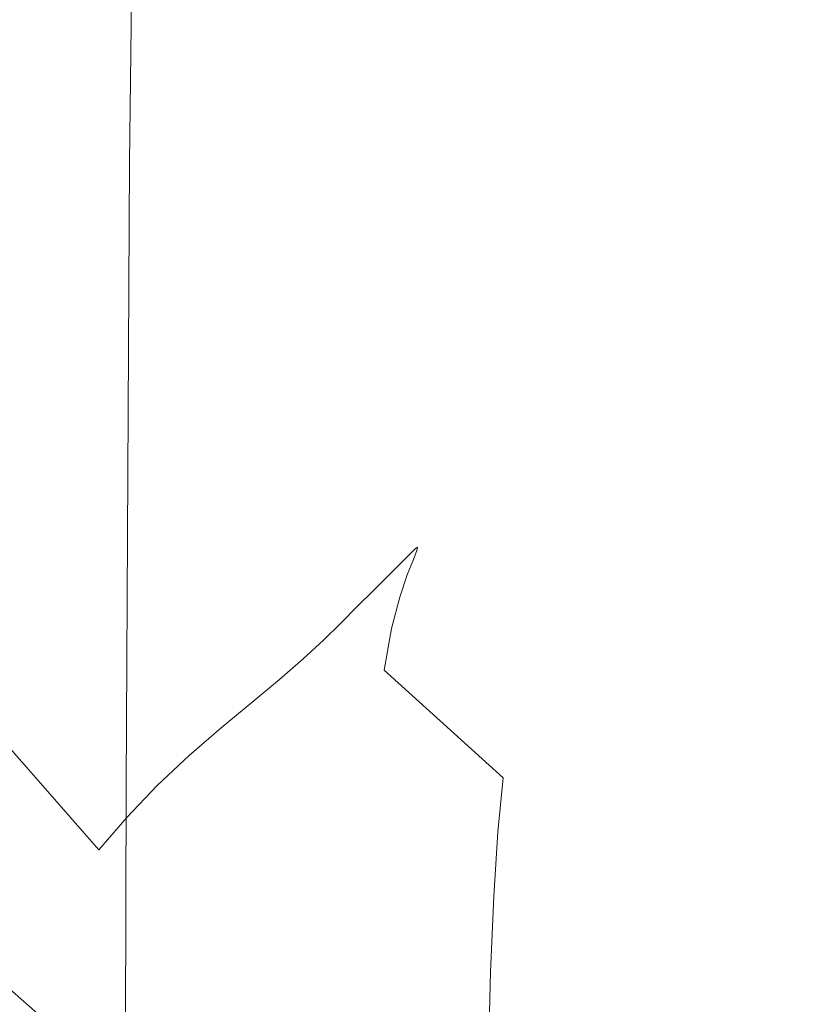
# Model space of a CAD drawing. Extents: x -78 to 24, y -196 to 24.
# Drawn here: x -17 to -6, y -17 to -4 of the extents above; entities that cross this region are included whole.
import ezdxf

# ---------------------------------------------------------------- set-up
doc = ezdxf.new("R2010")
doc.units = 0
doc.header["$LTSCALE"] = 500
doc.header["$MEASUREMENT"] = 0
doc.layers.add('CHROM', color=7, linetype='Continuous')

msp = doc.modelspace()

# ---------------------------------------------------------------- linework, layer by layer
at = {"layer": 'CHROM', "lineweight": 0}
for points, invisible_edges in [([(-5.815, -7.465, 266.153), (-5.785, 2.417, 266.003), (-7.612, 1.574, 265.771), (-7.652, -8.16, 265.912)], 15), ([(-14.311, 0.854, 264.121), (-14.403, -4.696, 264.255), (-13.519, -3.467, 264.614), (-13.416, 2.224, 264.505)], 15), ([(-9.397, -9.072, 265.642), (-7.652, -8.16, 265.912), (-7.612, 1.574, 265.771), (-9.347, 0.474, 265.518)], 15), ([(-14.972, -0.602, 263.563), (-15.044, -5.992, 263.724), (-14.403, -4.696, 264.255), (-14.311, 0.854, 264.121)], 15), ([(-15.378, 0.669, 262.375), (-15.709, -1.548, 261.082), (-15.741, -4.445, 261.407), (-15.437, -2.311, 262.701)], 15), ([(-11.001, -10.124, 265.348), (-9.397, -9.072, 265.642), (-9.347, 0.474, 265.518), (-10.942, -0.792, 265.243)], 15), ([(-23.711, -3.107, 0.004), (0.013, 0.016, 0.004), (-23.097, -6.176, 0.004), (-23.711, -3.107, 0.004)], 15), ([(-23.097, -6.176, 0.004), (0.013, 0.016, 0.004), (-22.093, -9.142, 0.004), (-23.097, -6.176, 0.004)], 15), ([(-22.093, -9.142, 0.004), (0.013, 0.016, 0.004), (-20.713, -11.95, 0.004), (-22.093, -9.142, 0.004)], 15), ([(-20.713, -11.95, 0.004), (0.013, 0.016, 0.004), (-18.971, -14.55, 0.004), (-20.713, -11.95, 0.004)], 15), ([(-18.971, -14.55, 0.004), (0.013, 0.016, 0.004), (-16.905, -16.902, 0.004), (-18.971, -14.55, 0.004)], 15), ([(-16.905, -16.902, 0.004), (0.013, 0.016, 0.004), (-14.553, -18.968, 0.004), (-16.905, -16.902, 0.004)], 15), ([(-14.553, -18.968, 0.004), (0.013, 0.016, 0.004), (-11.954, -20.71, 0.004), (-14.553, -18.968, 0.004)], 15), ([(-11.954, -20.71, 0.004), (0.013, 0.016, 0.004), (-9.145, -22.09, 0.004), (-11.954, -20.71, 0.004)], 15), ([(-9.145, -22.09, 0.004), (0.013, 0.016, 0.004), (-6.18, -23.094, 0.004), (-9.145, -22.09, 0.004)], 15), ([(-6.18, -23.094, 0.004), (0.013, 0.016, 0.004), (-3.11, -23.707, 0.004), (-6.18, -23.094, 0.004)], 15), ([(-15.906, -4.332, 259.267), (-15.709, -1.548, 261.082), (-15.673, -0.134, 260.553), (-15.886, -2.848, 258.805)], 15), ([(-14.972, -0.602, 263.563), (-15.437, -2.311, 262.701), (-15.484, -7.522, 262.884), (-15.044, -5.992, 263.724)], 7), ([(-11.001, -10.124, 265.348), (-10.942, -0.792, 265.243), (-12.35, -2.136, 264.943), (-12.414, -11.237, 265.031)], 15), ([(-15.928, -3.501, 254.473), (-15.946, -4.15, 255.456), (-15.835, -1.61, 257.126), (-15.811, -1.245, 255.91)], 15), ([(-15.782, -4.557, 244.498), (-15.912, -2.916, 246.09), (-15.829, -1.34, 244.419), (-15.755, -3.66, 242.363)], 15), ([(-15.906, -4.332, 259.267), (-15.922, -7.172, 259.551), (-15.741, -4.445, 261.407), (-15.709, -1.548, 261.082)], 15), ([(-15.946, -4.15, 255.456), (-15.964, -4.929, 256.246), (-15.863, -2.136, 258.11), (-15.835, -1.61, 257.126)], 15), ([(-15.809, -4.224, 105.618), (-15.581, -4.163, 114.353), (-15.995, -2.091, 114.37), (-16.229, -2.122, 105.623)], 15), ([(-15.581, -4.163, 114.353), (-15.406, -4.116, 127.856), (-15.816, -2.067, 127.899), (-15.995, -2.091, 114.37)], 15), ([(-15.299, -4.087, 147.608), (-15.706, -2.053, 147.695), (-15.816, -2.067, 127.899), (-15.406, -4.116, 127.856)], 15), ([(-15.247, -4.091, 170.433), (-15.65, -2.065, 170.589), (-15.706, -2.053, 147.695), (-15.299, -4.087, 147.608)], 15), ([(-15.247, -4.091, 170.433), (-15.238, -4.143, 193.154), (-15.632, -2.121, 193.411), (-15.65, -2.065, 170.589)], 15), ([(-15.238, -4.143, 193.154), (-15.26, -4.257, 212.594), (-15.638, -2.238, 212.992), (-15.632, -2.121, 193.411)], 15), ([(-16.663, -4.452, 93.216), (-16.364, -4.372, 96.531), (-16.799, -2.197, 96.531), (-17.106, -2.237, 93.216)], 15), ([(-16.075, -4.295, 100.171), (-16.502, -2.158, 100.171), (-16.799, -2.197, 96.531), (-16.364, -4.372, 96.531)], 15), ([(-15.809, -4.224, 105.618), (-16.229, -2.122, 105.623), (-16.502, -2.158, 100.171), (-16.075, -4.295, 100.171)], 15), ([(-15.958, -2.23, 250.795), (-15.979, -3.57, 249.832), (-15.95, -4.199, 251.015), (-15.927, -2.551, 252.099)], 15), ([(-15.978, -5.848, 256.799), (-15.886, -2.848, 258.805), (-15.863, -2.136, 258.11), (-15.964, -4.929, 256.246)], 15), ([(-15.299, -4.449, 225.578), (-15.65, -2.434, 226.164), (-15.638, -2.238, 212.992), (-15.26, -4.257, 212.594)], 15), ([(-12.414, -11.237, 265.031), (-12.35, -2.136, 264.943), (-13.519, -3.467, 264.614), (-13.583, -12.333, 264.694)], 15), ([(-15.437, -2.311, 262.701), (-15.741, -4.445, 261.407), (-15.767, -9.454, 261.593), (-15.484, -7.522, 262.884)], 15), ([(-15.349, -4.735, 233.626), (-15.675, -2.714, 234.467), (-15.65, -2.434, 226.164), (-15.299, -4.449, 225.578)], 15), ([(-15.92, -2.971, 253.34), (-15.927, -2.551, 252.099), (-15.95, -4.199, 251.015), (-15.94, -4.939, 252.073)], 15), ([(-15.349, -4.735, 233.626), (-15.405, -5.132, 238.262), (-15.715, -3.085, 239.443), (-15.675, -2.714, 234.467)], 15), ([(-15.987, -7.44, 257.163), (-15.906, -4.332, 259.267), (-15.886, -2.848, 258.805), (-15.978, -5.848, 256.799)], 15), ([(-15.986, -2.831, 248.728), (-15.932, -4.051, 247.415), (-15.917, -4.988, 248.691), (-15.979, -3.57, 249.832)], 15), ([(-15.792, -5.596, 246.123), (-15.932, -4.051, 247.415), (-15.912, -2.916, 246.09), (-15.782, -4.557, 244.498)], 15), ([(-15.928, -3.501, 254.473), (-15.92, -2.971, 253.34), (-15.94, -4.939, 252.073), (-15.943, -5.785, 252.989)], 15), ([(-15.405, -5.132, 238.262), (-15.454, -5.685, 240.941), (-15.755, -3.66, 242.363), (-15.715, -3.085, 239.443)], 15), ([(-15.979, -3.57, 249.832), (-15.917, -4.988, 248.691), (-15.892, -5.885, 249.842), (-15.95, -4.199, 251.015)], 15), ([(-15.928, -3.501, 254.473), (-15.943, -5.785, 252.989), (-15.952, -6.733, 253.749), (-15.946, -4.15, 255.456)], 15), ([(-14.459, -13.333, 264.341), (-13.583, -12.333, 264.694), (-13.519, -3.467, 264.614), (-14.403, -4.696, 264.255)], 15), ([(-15.486, -6.437, 243.117), (-15.782, -4.557, 244.498), (-15.755, -3.66, 242.363), (-15.454, -5.685, 240.941)], 15), ([(-15.792, -5.596, 246.123), (-15.782, -6.604, 247.512), (-15.917, -4.988, 248.691), (-15.932, -4.051, 247.415)], 15), ([(-15.299, -4.087, 147.608), (-15.406, -4.116, 127.856), (-14.737, -6.094, 127.803), (-14.634, -6.052, 147.502)], 15), ([(-15.247, -4.091, 170.433), (-15.299, -4.087, 147.608), (-14.634, -6.052, 147.502), (-14.587, -6.048, 170.249)], 15), ([(-15.247, -4.091, 170.433), (-14.587, -6.048, 170.249), (-14.586, -6.096, 192.865), (-15.238, -4.143, 193.154)], 15), ([(-15.809, -4.224, 105.618), (-16.075, -4.295, 100.171), (-15.376, -6.359, 100.171), (-15.121, -6.254, 105.613)], 15), ([(-15.946, -4.15, 255.456), (-15.952, -6.733, 253.749), (-15.963, -7.778, 254.338), (-15.964, -4.929, 256.246)], 15), ([(-15.94, -4.939, 252.073), (-15.95, -4.199, 251.015), (-15.892, -5.885, 249.842), (-15.879, -6.902, 250.789)], 15), ([(-15.809, -4.224, 105.618), (-15.121, -6.254, 105.613), (-14.904, -6.163, 114.332), (-15.581, -4.163, 114.353)], 15), ([(-15.581, -4.163, 114.353), (-14.904, -6.163, 114.332), (-14.737, -6.094, 127.803), (-15.406, -4.116, 127.856)], 15), ([(-15.238, -4.143, 193.154), (-14.586, -6.096, 192.865), (-14.622, -6.207, 212.171), (-15.26, -4.257, 212.594)], 15), ([(-16.663, -4.452, 93.216), (-15.939, -6.592, 93.216), (-15.653, -6.474, 96.531), (-16.364, -4.372, 96.531)], 15), ([(-16.075, -4.295, 100.171), (-16.364, -4.372, 96.531), (-15.653, -6.474, 96.531), (-15.376, -6.359, 100.171)], 15), ([(-15.987, -7.44, 257.163), (-15.995, -10.241, 257.382), (-15.922, -7.172, 259.551), (-15.906, -4.332, 259.267)], 15), ([(-15.299, -4.449, 225.578), (-15.26, -4.257, 212.594), (-14.622, -6.207, 212.171), (-14.684, -6.394, 224.985)], 15), ([(-16.986, -4.537, 90.184), (-16.248, -6.718, 90.184), (-15.939, -6.592, 93.216), (-16.663, -4.452, 93.216)], 15), ([(-15.922, -7.172, 259.551), (-15.936, -11.956, 259.713), (-15.767, -9.454, 261.593), (-15.741, -4.445, 261.407)], 15), ([(-15.349, -4.735, 233.626), (-15.299, -4.449, 225.578), (-14.684, -6.394, 224.985), (-14.763, -6.676, 232.839)], 15), ([(-16.986, -4.537, 90.184), (-17.349, -4.629, 87.394), (-16.596, -6.854, 87.394), (-16.248, -6.718, 90.184)], 15), ([(-15.503, -7.342, 244.884), (-15.792, -5.596, 246.123), (-15.782, -4.557, 244.498), (-15.486, -6.437, 243.117)], 15), ([(-15.349, -4.735, 233.626), (-14.763, -6.676, 232.839), (-14.844, -7.077, 237.261), (-15.405, -5.132, 238.262)], 15), ([(-15.088, -14.382, 263.823), (-14.459, -13.333, 264.341), (-14.403, -4.696, 264.255), (-15.044, -5.992, 263.724)], 15), ([(-15.978, -5.848, 256.799), (-15.964, -4.929, 256.246), (-15.963, -7.778, 254.338), (-15.969, -8.917, 254.743)], 15), ([(-15.943, -5.785, 252.989), (-15.94, -4.939, 252.073), (-15.879, -6.902, 250.789), (-15.876, -8.021, 251.549)], 15), ([(-15.782, -6.604, 247.512), (-15.766, -7.659, 248.659), (-15.892, -5.885, 249.842), (-15.917, -4.988, 248.691)], 15), ([(-15.405, -5.132, 238.262), (-14.844, -7.077, 237.261), (-14.917, -7.615, 239.781), (-15.454, -5.685, 240.941)], 15), ([(-15.503, -7.342, 244.884), (-15.507, -8.352, 246.337), (-15.782, -6.604, 247.512), (-15.792, -5.596, 246.123)], 15), ([(-15.486, -6.437, 243.117), (-15.454, -5.685, 240.941), (-14.917, -7.615, 239.781), (-14.97, -8.312, 241.928)], 15), ([(-15.943, -5.785, 252.989), (-15.876, -8.021, 251.549), (-15.878, -9.228, 252.135), (-15.952, -6.733, 253.749)], 15), ([(-15.987, -7.44, 257.163), (-15.978, -5.848, 256.799), (-15.969, -8.917, 254.743), (-15.973, -10.63, 255.001)], 15), ([(-15.755, -8.845, 249.561), (-15.879, -6.902, 250.789), (-15.892, -5.885, 249.842), (-15.766, -7.659, 248.659)], 15), ([(-15.088, -14.382, 263.823), (-15.044, -5.992, 263.724), (-15.484, -7.522, 262.884), (-15.515, -15.624, 262.993)], 14), ([(-14.904, -6.163, 114.332), (-13.973, -8.059, 114.307), (-13.816, -7.968, 127.742), (-14.737, -6.094, 127.803)], 15), ([(-14.634, -6.052, 147.502), (-14.737, -6.094, 127.803), (-13.816, -7.968, 127.742), (-13.72, -7.913, 147.381)], 15), ([(-14.587, -6.048, 170.249), (-14.634, -6.052, 147.502), (-13.72, -7.913, 147.381), (-13.678, -7.902, 170.045)], 15), ([(-14.586, -6.096, 192.865), (-13.683, -7.947, 192.556), (-13.729, -8.057, 211.736), (-14.622, -6.207, 212.171)], 15), ([(-14.587, -6.048, 170.249), (-13.678, -7.902, 170.045), (-13.683, -7.947, 192.556), (-14.586, -6.096, 192.865)], 15), ([(-15.121, -6.254, 105.613), (-14.177, -8.176, 105.607), (-13.973, -8.059, 114.307), (-14.904, -6.163, 114.332)], 15), ([(-14.684, -6.394, 224.985), (-14.622, -6.207, 212.171), (-13.729, -8.057, 211.736), (-13.808, -8.242, 224.407)], 15), ([(-15.376, -6.359, 100.171), (-15.653, -6.474, 96.531), (-14.675, -8.464, 96.531), (-14.415, -8.314, 100.171)], 15), ([(-15.121, -6.254, 105.613), (-15.376, -6.359, 100.171), (-14.415, -8.314, 100.171), (-14.177, -8.176, 105.607)], 15), ([(-15.939, -6.592, 93.216), (-14.943, -8.619, 93.216), (-14.675, -8.464, 96.531), (-15.653, -6.474, 96.531)], 15), ([(-15.503, -7.342, 244.884), (-15.486, -6.437, 243.117), (-14.97, -8.312, 241.928), (-15.005, -9.164, 243.73)], 15), ([(-14.763, -6.676, 232.839), (-14.684, -6.394, 224.985), (-13.808, -8.242, 224.407), (-13.908, -8.523, 232.114)], 15), ([(-16.248, -6.718, 90.184), (-15.234, -8.783, 90.184), (-14.943, -8.619, 93.216), (-15.939, -6.592, 93.216)], 15), ([(-15.507, -8.352, 246.337), (-15.504, -9.485, 247.502), (-15.766, -7.659, 248.659), (-15.782, -6.604, 247.512)], 15), ([(-16.248, -6.718, 90.184), (-16.596, -6.854, 87.394), (-15.561, -8.961, 87.394), (-15.234, -8.783, 90.184)], 15), ([(-15.952, -6.733, 253.749), (-15.878, -9.228, 252.135), (-15.881, -10.506, 252.562), (-15.963, -7.778, 254.338)], 15), ([(-14.763, -6.676, 232.839), (-13.908, -8.523, 232.114), (-14.013, -8.92, 236.403), (-14.844, -7.077, 237.261)], 15), ([(-16.596, -6.854, 87.394), (-16.998, -7.004, 84.803), (-15.94, -9.157, 84.803), (-15.561, -8.961, 87.394)], 15), ([(-17.469, -7.172, 82.37), (-16.385, -9.377, 82.37), (-15.94, -9.157, 84.803), (-16.998, -7.004, 84.803)], 15), ([(-15.749, -10.135, 250.248), (-15.876, -8.021, 251.549), (-15.879, -6.902, 250.789), (-15.755, -8.845, 249.561)], 15), ([(-14.844, -7.077, 237.261), (-14.013, -8.92, 236.403), (-14.109, -9.454, 238.82), (-14.917, -7.615, 239.781)], 15), ([(-17.987, -7.357, 80.1), (-16.876, -9.619, 80.086), (-16.385, -9.377, 82.37), (-17.469, -7.172, 82.37)], 15), ([(-15.995, -10.241, 257.382), (-16.001, -14.785, 257.505), (-15.936, -11.956, 259.713), (-15.922, -7.172, 259.551)], 15), ([(-15.503, -7.342, 244.884), (-15.005, -9.164, 243.73), (-15.027, -10.17, 245.211), (-15.507, -8.352, 246.337)], 15), ([(-15.987, -7.44, 257.163), (-15.973, -10.63, 255.001), (-15.974, -13.398, 255.15), (-15.995, -10.241, 257.382)], 15), ([(-15.515, -15.624, 262.993), (-15.484, -7.522, 262.884), (-15.767, -9.454, 261.593), (-15.786, -17.204, 261.704)], 15), ([(-5.845, -20.107, 266.322), (-5.815, -7.465, 266.153), (-7.652, -8.16, 265.912), (-7.688, -20.609, 266.067)], 15), ([(-15.499, -10.756, 248.402), (-15.755, -8.845, 249.561), (-15.766, -7.659, 248.659), (-15.504, -9.485, 247.502)], 15), ([(-14.97, -8.312, 241.928), (-14.917, -7.615, 239.781), (-14.109, -9.454, 238.82), (-14.183, -10.145, 240.91)], 15), ([(-15.969, -8.917, 254.743), (-15.963, -7.778, 254.338), (-15.881, -10.506, 252.562), (-15.882, -11.84, 252.844)], 15), ([(-12.566, -9.635, 147.248), (-13.72, -7.913, 147.381), (-13.816, -7.968, 127.742), (-12.653, -9.702, 127.676)], 15), ([(-12.537, -9.663, 192.235), (-12.586, -9.777, 211.305), (-13.729, -8.057, 211.736), (-13.683, -7.947, 192.556)], 15), ([(-12.528, -9.619, 169.825), (-13.678, -7.902, 170.045), (-13.72, -7.913, 147.381), (-12.566, -9.635, 147.248)], 15), ([(-12.528, -9.619, 169.825), (-12.537, -9.663, 192.235), (-13.683, -7.947, 192.556), (-13.678, -7.902, 170.045)], 15), ([(-15.749, -10.135, 250.248), (-15.746, -11.507, 250.748), (-15.878, -9.228, 252.135), (-15.876, -8.021, 251.549)], 15), ([(-12.984, -9.956, 105.6), (-12.797, -9.812, 114.281), (-13.973, -8.059, 114.307), (-14.177, -8.176, 105.607)], 15), ([(-12.797, -9.812, 114.281), (-12.653, -9.702, 127.676), (-13.816, -7.968, 127.742), (-13.973, -8.059, 114.307)], 15), ([(-12.671, -9.969, 223.862), (-13.808, -8.242, 224.407), (-13.729, -8.057, 211.736), (-12.586, -9.777, 211.305)], 15), ([(-12.984, -9.956, 105.6), (-14.177, -8.176, 105.607), (-14.415, -8.314, 100.171), (-13.202, -10.124, 100.171)], 15), ([(-9.438, -21.272, 265.774), (-7.688, -20.609, 266.067), (-7.652, -8.16, 265.912), (-9.397, -9.072, 265.642)], 15), ([(-15.507, -8.352, 246.337), (-15.027, -10.17, 245.211), (-15.037, -11.325, 246.4), (-15.504, -9.485, 247.502)], 15), ([(-15.005, -9.164, 243.73), (-14.97, -8.312, 241.928), (-14.183, -10.145, 240.91), (-14.237, -10.991, 242.691)], 15), ([(-13.202, -10.124, 100.171), (-14.415, -8.314, 100.171), (-14.675, -8.464, 96.531), (-13.44, -10.306, 96.531)], 15), ([(-12.777, -10.258, 231.46), (-13.908, -8.523, 232.114), (-13.808, -8.242, 224.407), (-12.671, -9.969, 223.862)], 15), ([(-13.686, -10.494, 93.216), (-13.44, -10.306, 96.531), (-14.675, -8.464, 96.531), (-14.943, -8.619, 93.216)], 15), ([(-12.777, -10.258, 231.46), (-12.891, -10.664, 235.653), (-14.013, -8.92, 236.403), (-13.908, -8.523, 232.114)], 15), ([(-13.953, -10.694, 90.184), (-13.686, -10.494, 93.216), (-14.943, -8.619, 93.216), (-15.234, -8.783, 90.184)], 15), ([(-15.493, -12.138, 249.073), (-15.749, -10.135, 250.248), (-15.755, -8.845, 249.561), (-15.499, -10.756, 248.402)], 15), ([(-13.953, -10.694, 90.184), (-15.234, -8.783, 90.184), (-15.561, -8.961, 87.394), (-14.254, -10.911, 87.394)], 15), ([(-15.973, -10.63, 255.001), (-15.969, -8.917, 254.743), (-15.882, -11.84, 252.844), (-15.88, -13.658, 253.014)], 15), ([(-14.254, -10.911, 87.394), (-15.561, -8.961, 87.394), (-15.94, -9.157, 84.803), (-14.605, -11.15, 84.803)], 15), ([(-12.891, -10.664, 235.653), (-12.996, -11.205, 237.995), (-14.109, -9.454, 238.82), (-14.013, -8.92, 236.403)], 15), ([(-11.043, -22.037, 265.451), (-9.438, -21.272, 265.774), (-9.397, -9.072, 265.642), (-11.001, -10.124, 265.348)], 15), ([(-15.018, -11.417, 82.37), (-14.605, -11.15, 84.803), (-15.94, -9.157, 84.803), (-16.385, -9.377, 82.37)], 15), ([(-15.746, -11.507, 250.748), (-15.742, -12.937, 251.092), (-15.881, -10.506, 252.562), (-15.878, -9.228, 252.135)], 15), ([(-15.005, -9.164, 243.73), (-14.237, -10.991, 242.691), (-14.274, -11.991, 244.178), (-15.027, -10.17, 245.211)], 15), ([(-15.473, -11.711, 80.069), (-15.018, -11.417, 82.37), (-16.385, -9.377, 82.37), (-16.876, -9.619, 80.086)], 15), ([(-15.948, -19.267, 259.809), (-15.786, -17.204, 261.704), (-15.767, -9.454, 261.593), (-15.936, -11.956, 259.713)], 15), ([(-15.499, -10.756, 248.402), (-15.504, -9.485, 247.502), (-15.037, -11.325, 246.4), (-15.04, -12.626, 247.323)], 15), ([(-13.078, -11.902, 240.04), (-14.183, -10.145, 240.91), (-14.109, -9.454, 238.82), (-12.996, -11.205, 237.995)], 15), ([(-15.473, -11.711, 80.069), (-16.876, -9.619, 80.086), (-17.391, -9.882, 77.944), (-15.95, -12.032, 77.876)], 15), ([(-11.196, -11.193, 147.114), (-12.566, -9.635, 147.248), (-12.653, -9.702, 127.676), (-11.275, -11.272, 127.609)], 7), ([(-11.173, -11.219, 191.92), (-11.221, -11.339, 210.894), (-12.586, -9.777, 211.305), (-12.537, -9.663, 192.235)], 15), ([(-11.164, -11.173, 169.606), (-12.528, -9.619, 169.825), (-12.566, -9.635, 147.248), (-11.196, -11.193, 147.114)], 7), ([(-11.164, -11.173, 169.606), (-11.173, -11.219, 191.92), (-12.537, -9.663, 192.235), (-12.528, -9.619, 169.825)], 15), ([(-11.403, -11.399, 114.254), (-11.275, -11.272, 127.609), (-12.653, -9.702, 127.676), (-12.797, -9.812, 114.281)], 15), ([(-11.303, -11.543, 223.363), (-12.671, -9.969, 223.862), (-12.586, -9.777, 211.305), (-11.221, -11.339, 210.894)], 7), ([(-15.95, -12.032, 77.876), (-17.391, -9.882, 77.944), (-17.911, -10.167, 75.935), (-16.428, -12.379, 75.765)], 15), ([(-11.569, -11.566, 105.594), (-11.403, -11.399, 114.254), (-12.797, -9.812, 114.281), (-12.984, -9.956, 105.6)], 15), ([(-11.569, -11.566, 105.594), (-12.984, -9.956, 105.6), (-13.202, -10.124, 100.171), (-11.764, -11.761, 100.171)], 7), ([(-11.405, -11.847, 230.883), (-12.777, -10.258, 231.46), (-12.671, -9.969, 223.862), (-11.303, -11.543, 223.363)], 7), ([(-16.887, -12.752, 73.713), (-16.428, -12.379, 75.765), (-17.911, -10.167, 75.935), (-18.414, -10.473, 74.053)], 15), ([(-15.493, -12.138, 249.073), (-15.486, -13.602, 249.551), (-15.746, -11.507, 250.748), (-15.749, -10.135, 250.248)], 15), ([(-15.027, -10.17, 245.211), (-14.274, -11.991, 244.178), (-14.297, -13.142, 245.389), (-15.037, -11.325, 246.4)], 15), ([(-13.14, -12.752, 241.798), (-14.237, -10.991, 242.691), (-14.183, -10.145, 240.91), (-13.078, -11.902, 240.04)], 15), ([(-11.764, -11.761, 100.171), (-13.202, -10.124, 100.171), (-13.44, -10.306, 96.531), (-11.976, -11.973, 96.531)], 7), ([(-11.043, -22.037, 265.451), (-11.001, -10.124, 265.348), (-12.414, -11.237, 265.031), (-12.454, -22.845, 265.107)], 15), ([(-15.995, -10.241, 257.382), (-15.974, -13.398, 255.15), (-15.975, -17.702, 255.23), (-16.001, -14.785, 257.505)], 15), ([(-12.195, -12.192, 93.216), (-11.976, -11.973, 96.531), (-13.44, -10.306, 96.531), (-13.686, -10.494, 93.216)], 15), ([(-11.405, -11.847, 230.883), (-11.514, -12.269, 235.01), (-12.891, -10.664, 235.653), (-12.777, -10.258, 231.46)], 15), ([(-15.737, -14.4, 251.311), (-15.882, -11.84, 252.844), (-15.881, -10.506, 252.562), (-15.742, -12.937, 251.092)], 15), ([(-12.433, -12.424, 90.184), (-12.195, -12.192, 93.216), (-13.686, -10.494, 93.216), (-13.953, -10.694, 90.184)], 15), ([(-15.973, -10.63, 255.001), (-15.88, -13.658, 253.014), (-15.876, -16.389, 253.105), (-15.974, -13.398, 255.15)], 15), ([(-12.433, -12.424, 90.184), (-13.953, -10.694, 90.184), (-14.254, -10.911, 87.394), (-12.704, -12.675, 87.394)], 7), ([(-11.514, -12.269, 235.01), (-11.616, -12.827, 237.3), (-12.996, -11.205, 237.995), (-12.891, -10.664, 235.653)], 15), ([(-15.493, -12.138, 249.073), (-15.499, -10.756, 248.402), (-15.04, -12.626, 247.323), (-15.036, -14.042, 248.014)], 15), ([(-12.704, -12.675, 87.394), (-14.254, -10.911, 87.394), (-14.605, -11.15, 84.803), (-13.021, -12.953, 84.803)], 7), ([(-13.14, -12.752, 241.798), (-13.184, -13.752, 243.28), (-14.274, -11.991, 244.178), (-14.237, -10.991, 242.691)], 15), ([(-13.396, -13.263, 82.37), (-13.021, -12.953, 84.803), (-14.605, -11.15, 84.803), (-15.018, -11.417, 82.37)], 15), ([(-12.454, -22.845, 265.107), (-12.414, -11.237, 265.031), (-13.583, -12.333, 264.694), (-13.619, -23.638, 264.75)], 15), ([(-11.697, -13.538, 239.308), (-13.078, -11.902, 240.04), (-12.996, -11.205, 237.995), (-11.616, -12.827, 237.3)], 15), ([(-11.196, -11.193, 147.114), (-11.275, -11.272, 127.609), (-9.706, -12.65, 127.545), (-9.638, -12.562, 146.987)], 15), ([(-11.173, -11.219, 191.92), (-9.619, -12.587, 191.629), (-9.661, -12.716, 210.522), (-11.221, -11.339, 210.894)], 7), ([(-11.164, -11.173, 169.606), (-11.196, -11.193, 147.114), (-9.638, -12.562, 146.987), (-9.61, -12.538, 169.4)], 15), ([(-11.164, -11.173, 169.606), (-9.61, -12.538, 169.4), (-9.619, -12.587, 191.629), (-11.173, -11.219, 191.92)], 7), ([(-15.04, -12.626, 247.323), (-15.037, -11.325, 246.4), (-14.297, -13.142, 245.389), (-14.307, -14.441, 246.339)], 15), ([(-11.569, -11.566, 105.594), (-9.959, -12.981, 105.587), (-9.816, -12.794, 114.229), (-11.403, -11.399, 114.254)], 7), ([(-11.403, -11.399, 114.254), (-9.816, -12.794, 114.229), (-9.706, -12.65, 127.545), (-11.275, -11.272, 127.609)], 7), ([(-11.303, -11.543, 223.363), (-11.221, -11.339, 210.894), (-9.661, -12.716, 210.522), (-9.734, -12.934, 222.924)], 15), ([(-15.486, -13.602, 249.551), (-15.477, -15.117, 249.871), (-15.742, -12.937, 251.092), (-15.746, -11.507, 250.748)], 15), ([(-13.81, -13.605, 80.049), (-13.396, -13.263, 82.37), (-15.018, -11.417, 82.37), (-15.473, -11.711, 80.069)], 15), ([(-11.569, -11.566, 105.594), (-11.764, -11.761, 100.171), (-10.127, -13.199, 100.171), (-9.959, -12.981, 105.587)], 15), ([(-11.405, -11.847, 230.883), (-11.303, -11.543, 223.363), (-9.734, -12.934, 222.924), (-9.824, -13.256, 230.39)], 15), ([(-13.81, -13.605, 80.049), (-15.473, -11.711, 80.069), (-15.95, -12.032, 77.876), (-14.241, -13.978, 77.795)], 15), ([(-11.764, -11.761, 100.171), (-11.976, -11.973, 96.531), (-10.309, -13.437, 96.531), (-10.127, -13.199, 100.171)], 15), ([(-15.729, -16.281, 251.435), (-15.88, -13.658, 253.014), (-15.882, -11.84, 252.844), (-15.737, -14.4, 251.311)], 15), ([(-11.759, -14.397, 241.044), (-13.14, -12.752, 241.798), (-13.078, -11.902, 240.04), (-11.697, -13.538, 239.308)], 15), ([(-11.405, -11.847, 230.883), (-9.824, -13.256, 230.39), (-9.921, -13.699, 234.472), (-11.514, -12.269, 235.01)], 7), ([(-14.241, -13.978, 77.795), (-15.95, -12.032, 77.876), (-16.428, -12.379, 75.765), (-14.67, -14.381, 75.564)], 15), ([(-16.008, -21.608, 257.577), (-15.948, -19.267, 259.809), (-15.936, -11.956, 259.713), (-16.001, -14.785, 257.505)], 15), ([(-13.184, -13.752, 243.28), (-13.214, -14.899, 244.498), (-14.297, -13.142, 245.389), (-14.274, -11.991, 244.178)], 15), ([(-12.195, -12.192, 93.216), (-10.498, -13.683, 93.216), (-10.309, -13.437, 96.531), (-11.976, -11.973, 96.531)], 7), ([(-15.493, -12.138, 249.073), (-15.036, -14.042, 248.014), (-15.028, -15.542, 248.508), (-15.486, -13.602, 249.551)], 15), ([(-12.433, -12.424, 90.184), (-10.704, -13.943, 90.184), (-10.498, -13.683, 93.216), (-12.195, -12.192, 93.216)], 7), ([(-11.514, -12.269, 235.01), (-9.921, -13.699, 234.472), (-10.012, -14.276, 236.727), (-11.616, -12.827, 237.3)], 3), ([(-15.076, -14.813, 73.31), (-14.67, -14.381, 75.564), (-16.428, -12.379, 75.765), (-16.887, -12.752, 73.713)], 15), ([(-14.49, -24.357, 264.39), (-13.619, -23.638, 264.75), (-13.583, -12.333, 264.694), (-14.459, -13.333, 264.341)], 15), ([(-12.433, -12.424, 90.184), (-12.704, -12.675, 87.394), (-10.94, -14.225, 87.394), (-10.704, -13.943, 90.184)], 15), ([(-9.638, -12.562, 146.987), (-9.706, -12.65, 127.545), (-7.971, -13.813, 127.49), (-7.916, -13.717, 146.876)], 15), ([(-9.619, -12.587, 191.629), (-7.9, -13.741, 191.379), (-7.935, -13.878, 210.207), (-9.661, -12.716, 210.522)], 15), ([(-9.61, -12.538, 169.4), (-9.638, -12.562, 146.987), (-7.916, -13.717, 146.876), (-7.893, -13.69, 169.221)], 15), ([(-9.61, -12.538, 169.4), (-7.893, -13.69, 169.221), (-7.9, -13.741, 191.379), (-9.619, -12.587, 191.629)], 15), ([(-15.036, -14.042, 248.014), (-15.04, -12.626, 247.323), (-14.307, -14.441, 246.339), (-14.308, -15.858, 247.061)], 15), ([(-12.704, -12.675, 87.394), (-13.021, -12.953, 84.803), (-11.218, -14.537, 84.803), (-10.94, -14.225, 87.394)], 15), ([(-9.816, -12.794, 114.229), (-8.062, -13.969, 114.206), (-7.971, -13.813, 127.49), (-9.706, -12.65, 127.545)], 15), ([(-9.734, -12.934, 222.924), (-9.661, -12.716, 210.522), (-7.935, -13.878, 210.207), (-7.994, -14.111, 222.558)], 15), ([(-15.453, -15.248, 71.111), (-15.076, -14.813, 73.31), (-16.887, -12.752, 73.713), (-17.317, -13.126, 71.768)], 7), ([(-11.759, -14.397, 241.044), (-11.804, -15.402, 242.515), (-13.184, -13.752, 243.28), (-13.14, -12.752, 241.798)], 15), ([(-11.697, -13.538, 239.308), (-11.616, -12.827, 237.3), (-10.012, -14.276, 236.727), (-10.083, -15.005, 238.707)], 11), ([(-9.959, -12.981, 105.587), (-8.18, -14.173, 105.582), (-8.062, -13.969, 114.206), (-9.816, -12.794, 114.229)], 15), ([(-15.467, -16.656, 250.069), (-15.737, -14.4, 251.311), (-15.742, -12.937, 251.092), (-15.477, -15.117, 249.871)], 15), ([(-13.396, -13.263, 82.37), (-11.55, -14.885, 82.37), (-11.218, -14.537, 84.803), (-13.021, -12.953, 84.803)], 7), ([(-9.959, -12.981, 105.587), (-10.127, -13.199, 100.171), (-8.317, -14.412, 100.171), (-8.18, -14.173, 105.582)], 15), ([(-9.824, -13.256, 230.39), (-9.734, -12.934, 222.924), (-7.994, -14.111, 222.558), (-8.069, -14.451, 229.985)], 15), ([(-15.453, -15.248, 71.111), (-17.317, -13.126, 71.768), (-17.708, -13.481, 69.98), (-15.793, -15.66, 69.045)], 13), ([(-13.23, -16.192, 245.462), (-14.307, -14.441, 246.339), (-14.297, -13.142, 245.389), (-13.214, -14.899, 244.498)], 15), ([(-10.127, -13.199, 100.171), (-10.309, -13.437, 96.531), (-8.467, -14.672, 96.531), (-8.317, -14.412, 100.171)], 15), ([(-9.824, -13.256, 230.39), (-8.069, -14.451, 229.985), (-8.148, -14.914, 234.038), (-9.921, -13.699, 234.472)], 15), ([(-15.112, -25.111, 263.873), (-14.49, -24.357, 264.39), (-14.459, -13.333, 264.341), (-15.088, -14.382, 263.823)], 15), ([(-13.81, -13.605, 80.049), (-11.916, -15.269, 80.026), (-11.55, -14.885, 82.37), (-13.396, -13.263, 82.37)], 7), ([(-15.793, -15.66, 69.045), (-17.708, -13.481, 69.98), (-18.049, -13.792, 68.399), (-16.09, -16.022, 67.189)], 13), ([(-15.974, -13.398, 255.15), (-15.876, -16.389, 253.105), (-15.869, -20.463, 253.148), (-15.975, -17.702, 255.23)], 15), ([(-10.498, -13.683, 93.216), (-8.622, -14.94, 93.216), (-8.467, -14.672, 96.531), (-10.309, -13.437, 96.531)], 15), ([(-15.486, -13.602, 249.551), (-15.028, -15.542, 248.508), (-15.017, -17.093, 248.84), (-15.477, -15.117, 249.871)], 15), ([(-13.81, -13.605, 80.049), (-14.241, -13.978, 77.795), (-12.295, -15.687, 77.703), (-11.916, -15.269, 80.026)], 14), ([(-11.759, -14.397, 241.044), (-11.697, -13.538, 239.308), (-10.083, -15.005, 238.707), (-10.139, -15.877, 240.421)], 11), ([(-15.729, -16.281, 251.435), (-15.716, -18.962, 251.495), (-15.876, -16.389, 253.105), (-15.88, -13.658, 253.014)], 15), ([(-11.804, -15.402, 242.515), (-11.837, -16.547, 243.73), (-13.214, -14.899, 244.498), (-13.184, -13.752, 243.28)], 15), ([(-10.704, -13.943, 90.184), (-8.793, -15.224, 90.184), (-8.622, -14.94, 93.216), (-10.498, -13.683, 93.216)], 15), ([(-9.921, -13.699, 234.472), (-8.148, -14.914, 234.038), (-8.223, -15.511, 236.269), (-10.012, -14.276, 236.727)], 15), ([(-6.055, -14.631, 146.792), (-7.916, -13.717, 146.876), (-7.971, -13.813, 127.49), (-6.097, -14.733, 127.448)], 15), ([(-6.043, -14.655, 191.188), (-6.069, -14.799, 209.966), (-7.935, -13.878, 210.207), (-7.9, -13.741, 191.379)], 15), ([(-6.037, -14.602, 169.085), (-7.893, -13.69, 169.221), (-7.916, -13.717, 146.876), (-6.055, -14.631, 146.792)], 15), ([(-6.037, -14.602, 169.085), (-6.043, -14.655, 191.188), (-7.9, -13.741, 191.379), (-7.893, -13.69, 169.221)], 15), ([(-16.337, -16.308, 65.622), (-16.09, -16.022, 67.189), (-18.049, -13.792, 68.399), (-18.331, -14.039, 67.074)], 11), ([(-6.167, -14.9, 114.19), (-6.097, -14.733, 127.448), (-7.971, -13.813, 127.49), (-8.062, -13.969, 114.206)], 15), ([(-6.115, -15.043, 222.278), (-7.994, -14.111, 222.558), (-7.935, -13.878, 210.207), (-6.069, -14.799, 209.966)], 15), ([(-16.829, -16.527, 64.343), (-16.337, -16.308, 65.622), (-18.331, -14.039, 67.074), (-18.817, -14.227, 66.001)], 11), ([(-15.036, -14.042, 248.014), (-14.308, -15.858, 247.061), (-14.302, -17.359, 247.584), (-15.028, -15.542, 248.508)], 15), ([(-14.241, -13.978, 77.795), (-14.67, -14.381, 75.564), (-12.668, -16.139, 75.334), (-12.295, -15.687, 77.703)], 14), ([(-10.704, -13.943, 90.184), (-10.94, -14.225, 87.394), (-8.99, -15.532, 87.394), (-8.793, -15.224, 90.184)], 15), ([(-6.257, -15.118, 105.577), (-6.167, -14.9, 114.19), (-8.062, -13.969, 114.206), (-8.18, -14.173, 105.582)], 15), ([(-6.257, -15.118, 105.577), (-8.18, -14.173, 105.582), (-8.317, -14.412, 100.171), (-6.362, -15.373, 100.171)], 15), ([(-6.172, -15.398, 229.676), (-8.069, -14.451, 229.985), (-7.994, -14.111, 222.558), (-6.115, -15.043, 222.278)], 15), ([(-10.94, -14.225, 87.394), (-11.218, -14.537, 84.803), (-9.225, -15.872, 84.803), (-8.99, -15.532, 87.394)], 15), ([(-10.083, -15.005, 238.707), (-10.012, -14.276, 236.727), (-8.223, -15.511, 236.269), (-8.282, -16.257, 238.228)], 15), ([(-15.453, -18.563, 250.177), (-15.729, -16.281, 251.435), (-15.737, -14.4, 251.311), (-15.467, -16.656, 250.069)], 15), ([(-15.112, -25.111, 263.873), (-15.088, -14.382, 263.823), (-15.515, -15.624, 262.993), (-15.532, -26.009, 263.047)], 14), ([(-15.076, -14.813, 73.31), (-13.015, -16.624, 72.851), (-12.668, -16.139, 75.334), (-14.67, -14.381, 75.564)], 7), ([(-13.237, -17.598, 246.201), (-14.308, -15.858, 247.061), (-14.307, -14.441, 246.339), (-13.23, -16.192, 245.462)], 15), ([(-11.759, -14.397, 241.044), (-10.139, -15.877, 240.421), (-10.182, -16.889, 241.878), (-11.804, -15.402, 242.515)], 13), ([(-6.362, -15.373, 100.171), (-8.317, -14.412, 100.171), (-8.467, -14.672, 96.531), (-6.477, -15.65, 96.531)], 15), ([(-6.172, -15.398, 229.676), (-6.233, -15.876, 233.706), (-8.148, -14.914, 234.038), (-8.069, -14.451, 229.985)], 15), ([(-11.55, -14.885, 82.37), (-9.51, -16.252, 82.37), (-9.225, -15.872, 84.803), (-11.218, -14.537, 84.803)], 15), ([(-6.595, -15.936, 93.216), (-6.477, -15.65, 96.531), (-8.467, -14.672, 96.531), (-8.622, -14.94, 93.216)], 15), ([(-4.09, -15.296, 146.733), (-6.055, -14.631, 146.792), (-6.097, -14.733, 127.448), (-4.119, -15.403, 127.418)], 15), ([(-4.082, -15.32, 191.054), (-4.1, -15.469, 209.796), (-6.069, -14.799, 209.966), (-6.043, -14.655, 191.188)], 15), ([(-4.078, -15.265, 168.989), (-6.037, -14.602, 169.085), (-6.055, -14.631, 146.792), (-4.09, -15.296, 146.733)], 15), ([(-4.078, -15.265, 168.989), (-4.082, -15.32, 191.054), (-6.043, -14.655, 191.188), (-6.037, -14.602, 169.085)], 15), ([(-16.008, -21.608, 257.577), (-16.001, -14.785, 257.505), (-15.975, -17.702, 255.23), (-15.976, -24.023, 255.277)], 15), ([(-15.453, -15.248, 71.111), (-13.331, -17.112, 70.363), (-13.015, -16.624, 72.851), (-15.076, -14.813, 73.31)], 7), ([(-4.166, -15.578, 114.178), (-4.119, -15.403, 127.418), (-6.097, -14.733, 127.448), (-6.167, -14.9, 114.19)], 15), ([(-4.131, -15.721, 222.082), (-6.115, -15.043, 222.278), (-6.069, -14.799, 209.966), (-4.1, -15.469, 209.796)], 15), ([(-11.858, -17.828, 244.697), (-13.23, -16.192, 245.462), (-13.214, -14.899, 244.498), (-11.837, -16.547, 243.73)], 15), ([(-11.916, -15.269, 80.026), (-9.823, -16.671, 80.001), (-9.51, -16.252, 82.37), (-11.55, -14.885, 82.37)], 15), ([(-6.727, -16.239, 90.184), (-6.595, -15.936, 93.216), (-8.622, -14.94, 93.216), (-8.793, -15.224, 90.184)], 15), ([(-6.233, -15.876, 233.706), (-6.29, -16.489, 235.918), (-8.223, -15.511, 236.269), (-8.148, -14.914, 234.038)], 15), ([(-4.227, -15.805, 105.574), (-4.166, -15.578, 114.178), (-6.167, -14.9, 114.19), (-6.257, -15.118, 105.577)], 15), ([(-10.139, -15.877, 240.421), (-10.083, -15.005, 238.707), (-8.282, -16.257, 238.228), (-8.328, -17.144, 239.923)], 15), ([(-4.169, -16.086, 229.459), (-6.172, -15.398, 229.676), (-6.115, -15.043, 222.278), (-4.131, -15.721, 222.082)], 15), ([(-15.467, -16.656, 250.069), (-15.477, -15.117, 249.871), (-15.017, -17.093, 248.84), (-15.005, -18.665, 249.044)], 15), ([(-6.727, -16.239, 90.184), (-8.793, -15.224, 90.184), (-8.99, -15.532, 87.394), (-6.883, -16.567, 87.394)], 15), ([(-4.227, -15.805, 105.574), (-6.257, -15.118, 105.577), (-6.362, -15.373, 100.171), (-4.298, -16.071, 100.171)], 15), ([(-15.453, -15.248, 71.111), (-15.793, -15.66, 69.045), (-13.614, -17.574, 67.98), (-13.331, -17.112, 70.363)], 15), ([(-11.916, -15.269, 80.026), (-12.295, -15.687, 77.703), (-10.145, -17.128, 77.602), (-9.823, -16.671, 80.001)], 15), ([(-4.298, -16.071, 100.171), (-6.362, -15.373, 100.171), (-6.477, -15.65, 96.531), (-4.376, -16.361, 96.531)], 15), ([(-11.804, -15.402, 242.515), (-10.182, -16.889, 241.878), (-10.213, -18.032, 243.084), (-11.837, -16.547, 243.73)], 13), ([(-6.335, -17.25, 237.861), (-8.282, -16.257, 238.228), (-8.223, -15.511, 236.269), (-6.29, -16.489, 235.918)], 15), ([(-4.169, -16.086, 229.459), (-4.211, -16.576, 233.473), (-6.233, -15.876, 233.706), (-6.172, -15.398, 229.676)], 15), ([(-15.532, -26.009, 263.047), (-15.515, -15.624, 262.993), (-15.786, -17.204, 261.704), (-15.799, -27.159, 261.759)], 15), ([(-15.028, -15.542, 248.508), (-14.302, -17.359, 247.584), (-14.293, -18.912, 247.941), (-15.017, -17.093, 248.84)], 15), ([(-6.883, -16.567, 87.394), (-8.99, -15.532, 87.394), (-9.225, -15.872, 84.803), (-7.072, -16.93, 84.803)], 15), ([(-15.793, -15.66, 69.045), (-16.09, -16.022, 67.189), (-13.86, -17.981, 65.813), (-13.614, -17.574, 67.98)], 15), ([(-12.295, -15.687, 77.703), (-12.668, -16.139, 75.334), (-10.456, -17.622, 75.081), (-10.145, -17.128, 77.602)], 15), ([(-4.456, -16.66, 93.216), (-4.376, -16.361, 96.531), (-6.477, -15.65, 96.531), (-6.595, -15.936, 93.216)], 15), ([(-13.237, -17.598, 246.201), (-13.238, -19.085, 246.743), (-14.302, -17.359, 247.584), (-14.308, -15.858, 247.061)], 15), ([(-10.139, -15.877, 240.421), (-8.328, -17.144, 239.923), (-8.364, -18.162, 241.364), (-10.182, -16.889, 241.878)], 15), ([(-7.305, -17.335, 82.37), (-7.072, -16.93, 84.803), (-9.225, -15.872, 84.803), (-9.51, -16.252, 82.37)], 15), ([(-4.211, -16.576, 233.473), (-4.249, -17.201, 235.672), (-6.29, -16.489, 235.918), (-6.233, -15.876, 233.706)], 15), ([(-16.337, -16.308, 65.622), (-14.068, -18.302, 63.97), (-13.86, -17.981, 65.813), (-16.09, -16.022, 67.189)], 15), ([(-4.547, -16.977, 90.184), (-4.456, -16.66, 93.216), (-6.595, -15.936, 93.216), (-6.727, -16.239, 90.184)], 15), ([(-13.015, -16.624, 72.851), (-10.736, -18.151, 72.344), (-10.456, -17.622, 75.081), (-12.668, -16.139, 75.334)], 15), ([(-15.453, -18.563, 250.177), (-15.431, -21.181, 250.228), (-15.716, -18.962, 251.495), (-15.729, -16.281, 251.435)], 15), ([(-11.871, -19.216, 245.443), (-13.237, -17.598, 246.201), (-13.23, -16.192, 245.462), (-11.858, -17.828, 244.697)], 15), ([(-7.562, -17.782, 79.973), (-7.305, -17.335, 82.37), (-9.51, -16.252, 82.37), (-9.823, -16.671, 80.001)], 15), ([(-6.371, -18.147, 239.542), (-8.328, -17.144, 239.923), (-8.282, -16.257, 238.228), (-6.335, -17.25, 237.861)], 15), ([(-4.547, -16.977, 90.184), (-6.727, -16.239, 90.184), (-6.883, -16.567, 87.394), (-4.659, -17.32, 87.394)], 15), ([(-16.829, -16.527, 64.343), (-14.566, -18.547, 62.456), (-14.068, -18.302, 63.97), (-16.337, -16.308, 65.622)], 15), ([(-15.716, -18.962, 251.495), (-15.696, -22.827, 251.523), (-15.869, -20.463, 253.148), (-15.876, -16.389, 253.105)], 15), ([(-16.829, -16.527, 64.343), (-17.859, -16.686, 63.349), (-15.684, -18.726, 61.273), (-14.566, -18.547, 62.456)], 15), ([(-11.858, -17.828, 244.697), (-11.837, -16.547, 243.73), (-10.213, -18.032, 243.084), (-10.237, -19.301, 244.048)], 11), ([(-4.659, -17.32, 87.394), (-6.883, -16.567, 87.394), (-7.072, -16.93, 84.803), (-4.799, -17.699, 84.803)], 15), ([(-4.28, -17.971, 237.603), (-6.335, -17.25, 237.861), (-6.29, -16.489, 235.918), (-4.249, -17.201, 235.672)], 15), ([(-17.859, -16.686, 63.349), (-19.722, -16.794, 62.64), (-17.752, -18.847, 60.426), (-15.684, -18.726, 61.273)], 15), ([(-15.453, -18.563, 250.177), (-15.467, -16.656, 250.069), (-15.005, -18.665, 249.044), (-14.987, -20.568, 249.156)], 15), ([(-13.331, -17.112, 70.363), (-10.985, -18.684, 69.536), (-10.736, -18.151, 72.344), (-13.015, -16.624, 72.851)], 15), ([(-7.562, -17.782, 79.973), (-9.823, -16.671, 80.001), (-10.145, -17.128, 77.602), (-7.822, -18.27, 77.493)], 15), ([(-18.075, -16.902, 26.327), (-15.87, -18.968, 28.531), (-17.845, -18.968, 29.49), (-19.83, -16.902, 27.212)], 15), ([(-17.197, -16.902, 24.915), (-14.882, -18.968, 27.001), (-15.87, -18.968, 28.531), (-18.075, -16.902, 26.327)], 15), ([(-17.197, -16.902, 24.915), (-16.905, -16.902, 22.803), (-14.553, -18.968, 24.711), (-14.882, -18.968, 27.001)], 14), ([(-16.905, -16.902, 22.803), (-16.905, -16.902, 19.815), (-14.553, -18.968, 21.474), (-14.553, -18.968, 24.711)], 14), ([(-16.905, -16.902, 10.958), (-16.905, -16.902, 5.612), (-14.553, -18.968, 6.081), (-14.553, -18.968, 11.875)], 14), ([(-16.905, -16.902, 5.612), (-16.905, -16.902, 0.004), (-14.553, -18.968, 0.004), (-14.553, -18.968, 6.081)], 12), ([(-16.905, -16.902, 10.958), (-14.553, -18.968, 11.875), (-14.553, -18.968, 17.1), (-16.905, -16.902, 15.78)], 7), ([(-16.905, -16.902, 15.78), (-14.553, -18.968, 17.1), (-14.553, -18.968, 21.474), (-16.905, -16.902, 19.815)], 7), ([(-10.182, -16.889, 241.878), (-8.364, -18.162, 241.364), (-8.393, -19.304, 242.56), (-10.213, -18.032, 243.084)], 11), ([(-4.978, -18.123, 82.37), (-4.799, -17.699, 84.803), (-7.072, -16.93, 84.803), (-7.305, -17.335, 82.37)], 15), ([(-15.005, -18.665, 249.044), (-15.017, -17.093, 248.84), (-14.293, -18.912, 247.941), (-14.282, -20.485, 248.162)], 15), ([(-15.958, -28.669, 259.857), (-15.799, -27.159, 261.759), (-15.786, -17.204, 261.704), (-15.948, -19.267, 259.809)], 15), ([(-13.331, -17.112, 70.363), (-13.614, -17.574, 67.98), (-11.205, -19.189, 66.804), (-10.985, -18.684, 69.536)], 15), ([(-7.822, -18.27, 77.493), (-10.145, -17.128, 77.602), (-10.456, -17.622, 75.081), (-8.066, -18.796, 74.807)], 15), ([(-6.371, -18.147, 239.542), (-6.399, -19.171, 240.972), (-8.364, -18.162, 241.364), (-8.328, -17.144, 239.923)], 15), ([(-4.304, -18.876, 239.275), (-6.371, -18.147, 239.542), (-6.335, -17.25, 237.861), (-4.28, -17.971, 237.603)], 15)]:
    msp.add_3dface(points, dxfattribs=dict(at, invisible_edges=invisible_edges))

doc.saveas('drawing.dxf')
